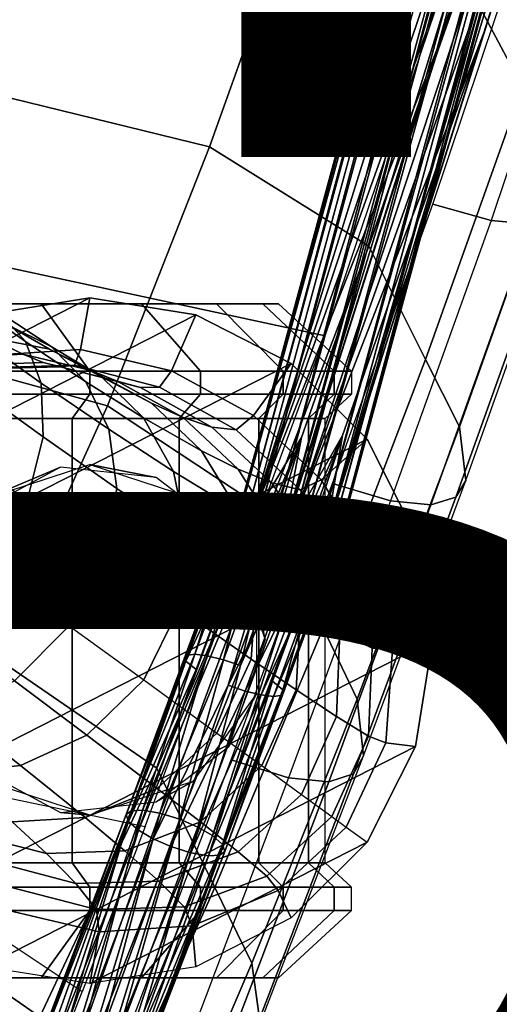
# Model space of a CAD drawing. Units: inches. Extents: x -14.3 to 14.7, y -14 to 12.2.
# Drawn here: x 9.8 to 10.5, y -7.8 to -6.3 of the extents above; entities that cross this region are included whole.
import ezdxf

# ---------------------------------------------------------------- set-up
doc = ezdxf.new("R2010")
doc.units = ezdxf.units.IN
doc.header["$MEASUREMENT"] = 0
for name, color, linetype in [('SEAT-BASE', 5, 'Continuous'), ('SEAT-CASTER', 5, 'Continuous'), ('SEAT-FABRIC', 5, 'Continuous'), ('SEAT-FINISH', 7, 'Continuous'), ('SEAT-OTHER', 7, 'Continuous'), ('SEAT-SHELL', 5, 'Continuous')]:
    doc.layers.add(name, color=color, linetype=linetype)
doc.styles.get("Standard").update_dxf_attribs({"font": 'arial.ttf'})

msp = doc.modelspace()

# ---------------------------------------------------------------- linework, layer by layer
at = {"layer": 'SEAT-BASE'}
for points in [[(9.7471, -6.709, 4.5624), (9.8413, -6.7756, 4.5076), (9.8013, -6.7318, 4.4052), (9.7192, -6.6742, 4.4531)], [(10.0957, -6.7354, 2.5739), (9.4508, -7.064, 2.5739), (9.5235, -6.9213, 2.5739), (9.9375, -6.7103, 2.5739)], [(9.9375, -6.7103, 2.5739), (9.5235, -6.9213, 2.5739), (9.6367, -6.808, 2.5739), (9.7794, -6.7354, 2.5739)], [(9.7592, -6.7625, 4.6669), (9.8649, -6.8378, 4.6055), (9.8413, -6.7756, 4.5076), (9.7471, -6.709, 4.5624)], [(9.8013, -6.7318, 4.4052), (9.8797, -6.783, 4.3428), (9.8137, -6.7501, 4.249), (9.7472, -6.7072, 4.3028)], [(9.9237, -6.7875, 3.6016), (9.9375, -6.7103, 2.5739), (9.7794, -6.7354, 2.5739), (9.7847, -6.7961, 3.6018)], [(10.0594, -6.8192, 3.6013), (10.0957, -6.7354, 2.5739), (9.9375, -6.7103, 2.5739), (9.9237, -6.7875, 3.6016)], [(9.8413, -6.7756, 4.5076), (9.9314, -6.8356, 4.4366), (9.8797, -6.783, 4.3428), (9.8013, -6.7318, 4.4052)], [(10.2384, -6.808, 2.5739), (9.4257, -7.2221, 2.5739), (9.4508, -7.064, 2.5739), (10.0957, -6.7354, 2.5739)], [(9.8137, -6.7501, 4.249), (9.877, -6.787, 4.1809), (9.7873, -6.7695, 4.1018), (9.7356, -6.7394, 4.1594)], [(10.1819, -6.8858, 3.6011), (10.2384, -6.808, 2.5739), (10.0957, -6.7354, 2.5739), (10.0594, -6.8192, 3.6013)], [(9.752, -6.8347, 4.7597), (9.8678, -6.9178, 4.6924), (9.8649, -6.8378, 4.6055), (9.7592, -6.7625, 4.6669)], [(9.8797, -6.783, 4.3428), (9.9549, -6.828, 4.264), (9.877, -6.787, 4.1809), (9.8137, -6.7501, 4.249)], [(9.7873, -6.7695, 4.1018), (9.8373, -6.7945, 4.026), (9.7281, -6.8009, 3.9692), (9.6892, -6.7801, 4.0321)], [(9.877, -6.787, 4.1809), (9.9395, -6.8186, 4.091), (9.8373, -6.7945, 4.026), (9.7873, -6.7695, 4.1018)], [(9.8649, -6.8378, 4.6055), (9.9657, -6.9065, 4.5262), (9.9314, -6.8356, 4.4366), (9.8413, -6.7756, 4.5076)], [(9.9144, -6.8109, 3.7978), (9.9237, -6.7875, 3.6016), (9.7847, -6.7961, 3.6018), (9.783, -6.8147, 3.7826)], [(9.9549, -6.828, 4.264), (10.0298, -6.8677, 4.1594), (9.9395, -6.8186, 4.091), (9.877, -6.787, 4.1809)], [(9.9314, -6.8356, 4.4366), (10.0179, -6.8894, 4.347), (9.9549, -6.828, 4.264), (9.8797, -6.783, 4.3428)], [(10.0414, -6.8437, 3.8157), (10.0594, -6.8192, 3.6013), (9.9237, -6.7875, 3.6016), (9.9144, -6.8109, 3.7978)], [(9.8373, -6.7945, 4.026), (9.8678, -6.8065, 3.9637), (9.751, -6.8108, 3.9178), (9.7281, -6.8009, 3.9692)], [(9.8678, -6.8065, 3.9637), (9.8942, -6.813, 3.8897), (9.77, -6.8162, 3.8571), (9.751, -6.8108, 3.9178)], [(9.9395, -6.8186, 4.091), (9.9784, -6.8344, 4.0166), (9.8678, -6.8065, 3.9637), (9.8373, -6.7945, 4.026)], [(9.9784, -6.8344, 4.0166), (10.0132, -6.8439, 3.9275), (9.8942, -6.813, 3.8897), (9.8678, -6.8065, 3.9637)], [(10.3516, -6.9213, 2.5739), (9.4508, -7.3803, 2.5739), (9.4257, -7.2221, 2.5739), (10.2384, -6.808, 2.5739)], [(9.8942, -6.813, 3.8897), (9.9144, -6.8109, 3.7978), (9.783, -6.8147, 3.7826), (9.77, -6.8162, 3.8571)], [(10.0132, -6.8439, 3.9275), (10.0414, -6.8437, 3.8157), (9.9144, -6.8109, 3.7978), (9.8942, -6.813, 3.8897)], [(10.0298, -6.8677, 4.1594), (10.0771, -6.8888, 4.0725), (9.9784, -6.8344, 4.0166), (9.9395, -6.8186, 4.091)], [(10.156, -6.9073, 3.8348), (10.1819, -6.8858, 3.6011), (10.0594, -6.8192, 3.6013), (10.0414, -6.8437, 3.8157)], [(10.2831, -6.9817, 3.6008), (10.3516, -6.9213, 2.5739), (10.2384, -6.808, 2.5739), (10.1819, -6.8858, 3.6011)], [(9.7206, -6.9243, 4.829), (9.8438, -7.0134, 4.7571), (9.8678, -6.9178, 4.6924), (9.752, -6.8347, 4.7597)], [(9.9657, -6.9065, 4.5262), (10.0624, -6.9693, 4.4262), (10.0179, -6.8894, 4.347), (9.9314, -6.8356, 4.4366)], [(10.0179, -6.8894, 4.347), (10.1045, -6.9384, 4.2279), (10.0298, -6.8677, 4.1594), (9.9549, -6.828, 4.264)], [(10.0771, -6.8888, 4.0725), (10.12, -6.9033, 3.9676), (10.0132, -6.8439, 3.9275), (9.9784, -6.8344, 4.0166)], [(9.8678, -6.9178, 4.6924), (9.9777, -6.9947, 4.6055), (9.9657, -6.9065, 4.5262), (9.8649, -6.8378, 4.6055)], [(10.12, -6.9033, 3.9676), (10.156, -6.9073, 3.8348), (10.0414, -6.8437, 3.8157), (10.0132, -6.8439, 3.9275)], [(10.1045, -6.9384, 4.2279), (10.1593, -6.9658, 4.1284), (10.0771, -6.8888, 4.0725), (10.0298, -6.8677, 4.1594)], [(10.0624, -6.9693, 4.4262), (10.1589, -7.0282, 4.2928), (10.1045, -6.9384, 4.2279), (10.0179, -6.8894, 4.347)], [(10.1593, -6.9658, 4.1284), (10.2095, -6.9866, 4.0077), (10.12, -6.9033, 3.9676), (10.0771, -6.8888, 4.0725)], [(10.2518, -6.9967, 3.8538), (10.2831, -6.9817, 3.6008), (10.1819, -6.8858, 3.6011), (10.156, -6.9073, 3.8348)], [(9.9777, -6.9947, 4.6055), (10.0825, -7.0659, 4.4959), (10.0624, -6.9693, 4.4262), (9.9657, -6.9065, 4.5262)], [(10.2095, -6.9866, 4.0077), (10.2518, -6.9967, 3.8538), (10.156, -6.9073, 3.8348), (10.12, -6.9033, 3.9676)], [(10.4243, -7.064, 2.5739), (9.5235, -7.5229, 2.5739), (9.4508, -7.3803, 2.5739), (10.3516, -6.9213, 2.5739)], [(9.6625, -7.0223, 4.856), (9.7885, -7.1138, 4.7823), (9.8438, -7.0134, 4.7571), (9.7206, -6.9243, 4.829)], [(9.8438, -7.0134, 4.7571), (9.96, -7.0965, 4.6643), (9.9777, -6.9947, 4.6055), (9.8678, -6.9178, 4.6924)], [(10.3552, -7.1009, 3.6006), (10.4243, -7.064, 2.5739), (10.3516, -6.9213, 2.5739), (10.2831, -6.9817, 3.6008)], [(10.1589, -7.0282, 4.2928), (10.22, -7.0624, 4.1813), (10.1593, -6.9658, 4.1284), (10.1045, -6.9384, 4.2279)], [(10.22, -7.0624, 4.1813), (10.2757, -7.0901, 4.0455), (10.2095, -6.9866, 4.0077), (10.1593, -6.9658, 4.1284)], [(10.0825, -7.0659, 4.4959), (10.1866, -7.134, 4.3497), (10.1589, -7.0282, 4.2928), (10.0624, -6.9693, 4.4262)], [(10.3223, -7.1073, 3.8717), (10.3552, -7.1009, 3.6006), (10.2831, -6.9817, 3.6008), (10.2518, -6.9967, 3.8538)], [(9.96, -7.0965, 4.6643), (10.0702, -7.1743, 4.5471), (10.0825, -7.0659, 4.4959), (9.9777, -6.9947, 4.6055)], [(10.2757, -7.0901, 4.0455), (10.3223, -7.1073, 3.8717), (10.2518, -6.9967, 3.8538), (10.2095, -6.9866, 4.0077)], [(9.7885, -7.1138, 4.7823), (9.9068, -7.1998, 4.6871), (9.96, -7.0965, 4.6643), (9.8438, -7.0134, 4.7571)], [(10.1866, -7.134, 4.3497), (10.252, -7.1748, 4.2272), (10.22, -7.0624, 4.1813), (10.1589, -7.0282, 4.2928)], [(10.4493, -7.2221, 2.5739), (9.6367, -7.6362, 2.5739), (9.5235, -7.5229, 2.5739), (10.4243, -7.064, 2.5739)], [(10.0702, -7.1743, 4.5471), (10.1786, -7.2497, 4.3909), (10.1866, -7.134, 4.3497), (10.0825, -7.0659, 4.4959)], [(10.252, -7.1748, 4.2272), (10.311, -7.2092, 4.0781), (10.2757, -7.0901, 4.0455), (10.22, -7.0624, 4.1813)], [(10.3899, -7.2358, 3.6004), (10.4493, -7.2221, 2.5739), (10.4243, -7.064, 2.5739), (10.3552, -7.1009, 3.6006)], [(9.9068, -7.1998, 4.6871), (10.0183, -7.2808, 4.5668), (10.0702, -7.1743, 4.5471), (9.96, -7.0965, 4.6643)], [(10.311, -7.2092, 4.0781), (10.3593, -7.2334, 3.887), (10.3223, -7.1073, 3.8717), (10.2757, -7.0901, 4.0455)], [(10.3593, -7.2334, 3.887), (10.3899, -7.2358, 3.6004), (10.3552, -7.1009, 3.6006), (10.3223, -7.1073, 3.8717)], [(9.7885, -7.1138, 4.7823), (9.9068, -7.1998, 4.6871), (9.825, -7.2823, 4.6643), (9.7101, -7.1975, 4.7571)], [(10.1786, -7.2497, 4.3909), (10.246, -7.2955, 4.2602), (10.252, -7.1748, 4.2272), (10.1866, -7.134, 4.3497)], [(10.0183, -7.2808, 4.5668), (10.1273, -7.36, 4.4066), (10.1786, -7.2497, 4.3909), (10.0702, -7.1743, 4.5471)], [(10.246, -7.2955, 4.2602), (10.3059, -7.3353, 4.1012), (10.311, -7.2092, 4.0781), (10.252, -7.1748, 4.2272)], [(9.9068, -7.1998, 4.6871), (10.0183, -7.2808, 4.5668), (9.9331, -7.3631, 4.5471), (9.825, -7.2823, 4.6643)], [(10.3059, -7.3353, 4.1012), (10.3536, -7.3649, 3.8976), (10.3593, -7.2334, 3.887), (10.311, -7.2092, 4.0781)], [(10.4493, -7.2221, 2.5739), (10.4243, -7.3803, 2.5739), (9.7794, -7.7089, 2.5739), (9.6367, -7.6362, 2.5739)], [(10.3536, -7.3649, 3.8976), (10.3795, -7.3745, 3.6002), (10.3899, -7.2358, 3.6004), (10.3593, -7.2334, 3.887)], [(10.3795, -7.3745, 3.6002), (10.4243, -7.3803, 2.5739), (10.4493, -7.2221, 2.5739), (10.3899, -7.2358, 3.6004)], [(10.1273, -7.36, 4.4066), (10.1944, -7.4087, 4.2726), (10.246, -7.2955, 4.2602), (10.1786, -7.2497, 4.3909)], [(9.825, -7.2823, 4.6643), (9.9331, -7.3631, 4.5471), (9.8338, -7.4083, 4.4959), (9.7336, -7.3306, 4.6055)], [(10.0183, -7.2808, 4.5668), (10.1273, -7.36, 4.4066), (10.0382, -7.4429, 4.3909), (9.9331, -7.3631, 4.5471)], [(10.1944, -7.4087, 4.2726), (10.2535, -7.4517, 4.1098), (10.3059, -7.3353, 4.1012), (10.246, -7.2955, 4.2602)], [(9.7336, -7.3306, 4.6055), (9.8338, -7.4083, 4.4959), (9.7357, -7.4189, 4.4262), (9.6461, -7.3464, 4.5262)], [(10.2535, -7.4517, 4.1098), (10.2993, -7.4849, 3.9015), (10.3536, -7.3649, 3.8976), (10.3059, -7.3353, 4.1012)], [(9.9331, -7.3631, 4.5471), (10.0382, -7.4429, 4.3909), (9.9307, -7.4862, 4.3497), (9.8338, -7.4083, 4.4959)], [(10.1273, -7.36, 4.4066), (10.1944, -7.4087, 4.2726), (10.1027, -7.4928, 4.2602), (10.0382, -7.4429, 4.3909)], [(10.2993, -7.4849, 3.9015), (10.3205, -7.5004, 3.6002), (10.3795, -7.3745, 3.6002), (10.3536, -7.3649, 3.8976)], [(10.4243, -7.3803, 2.5739), (10.3516, -7.5229, 2.5739), (9.9375, -7.7339, 2.5739), (9.7794, -7.7089, 2.5739)], [(10.3205, -7.5004, 3.6002), (10.3516, -7.5229, 2.5739), (10.4243, -7.3803, 2.5739), (10.3795, -7.3745, 3.6002)], [(9.8338, -7.4083, 4.4959), (9.9307, -7.4862, 4.3497), (9.8215, -7.4926, 4.2928), (9.7357, -7.4189, 4.4262)], [(10.1944, -7.4087, 4.2726), (10.2535, -7.4517, 4.1098), (10.159, -7.5375, 4.1012), (10.1027, -7.4928, 4.2602)], [(10.0382, -7.4429, 4.3909), (10.1027, -7.4928, 4.2602), (9.9897, -7.5358, 4.2272), (9.9307, -7.4862, 4.3497)], [(10.2535, -7.4517, 4.1098), (10.2993, -7.4849, 3.9015), (10.2019, -7.5737, 3.8976), (10.159, -7.5375, 4.1012)], [(9.8215, -7.4926, 4.2928), (9.8729, -7.5401, 4.1813), (9.7623, -7.5122, 4.1284), (9.7193, -7.4685, 4.2279)], [(9.9307, -7.4862, 4.3497), (9.9897, -7.5358, 4.2272), (9.8729, -7.5401, 4.1813), (9.8215, -7.4926, 4.2928)], [(10.1027, -7.4928, 4.2602), (10.159, -7.5375, 4.1012), (10.0407, -7.5813, 4.0781), (9.9897, -7.5358, 4.2272)], [(10.2993, -7.4849, 3.9015), (10.3205, -7.5004, 3.6002), (10.2191, -7.5954, 3.6002), (10.2019, -7.5737, 3.8976)], [(9.8729, -7.5401, 4.1813), (9.9165, -7.5845, 4.0455), (9.7975, -7.5535, 4.0077), (9.7623, -7.5122, 4.1284)], [(10.3205, -7.5004, 3.6002), (10.3516, -7.5229, 2.5739), (10.2384, -7.6362, 2.5739), (10.2191, -7.5954, 3.6002)], [(10.3516, -7.5229, 2.5739), (10.2384, -7.6362, 2.5739), (10.0957, -7.7089, 2.5739), (9.9375, -7.7339, 2.5739)], [(9.9897, -7.5358, 4.2272), (10.0407, -7.5813, 4.0781), (9.9165, -7.5845, 4.0455), (9.8729, -7.5401, 4.1813)], [(10.159, -7.5375, 4.1012), (10.2019, -7.5737, 3.8976), (10.0786, -7.6197, 3.887), (10.0407, -7.5813, 4.0781)], [(9.9165, -7.5845, 4.0455), (9.9472, -7.6235, 3.8717), (9.8202, -7.5907, 3.8538), (9.7975, -7.5535, 4.0077)], [(10.0407, -7.5813, 4.0781), (10.0786, -7.6197, 3.887), (9.9472, -7.6235, 3.8717), (9.9165, -7.5845, 4.0455)], [(10.2019, -7.5737, 3.8976), (10.2191, -7.5954, 3.6002), (10.0904, -7.6481, 3.6004), (10.0786, -7.6197, 3.887)], [(9.9472, -7.6235, 3.8717), (9.9514, -7.6568, 3.6006), (9.8157, -7.6251, 3.6008), (9.8202, -7.5907, 3.8538)], [(10.2191, -7.5954, 3.6002), (10.2384, -7.6362, 2.5739), (10.0957, -7.7089, 2.5739), (10.0904, -7.6481, 3.6004)], [(9.9514, -7.6568, 3.6006), (9.9375, -7.7339, 2.5739), (9.7794, -7.7089, 2.5739), (9.8157, -7.6251, 3.6008)], [(10.0786, -7.6197, 3.887), (10.0904, -7.6481, 3.6004), (9.9514, -7.6568, 3.6006), (9.9472, -7.6235, 3.8717)], [(10.0904, -7.6481, 3.6004), (10.0957, -7.7089, 2.5739), (9.9375, -7.7339, 2.5739), (9.9514, -7.6568, 3.6006)]]:
    msp.add_3dface(points, dxfattribs=at)
at = {"layer": 'SEAT-CASTER'}
for points in [[(9.8646, -6.7189, 1.9713), (9.8646, -6.7189, 0.3779), (9.6832, -6.7189, 0.2462), (9.6832, -6.7189, 2.1031)], [(9.8646, -6.7189, 1.9713), (9.9375, -6.8195, 2.0524), (9.7378, -6.8195, 2.1975), (9.6832, -6.7189, 2.1031)], [(9.8646, -6.7189, 0.3779), (9.9375, -6.8195, 0.2969), (9.7378, -6.8195, 0.1518), (9.6832, -6.7189, 0.2462)], [(10.0145, -6.7189, 1.8048), (10.0145, -6.7189, 0.5445), (9.8646, -6.7189, 0.3779), (9.8646, -6.7189, 1.9713)], [(10.0145, -6.7189, 1.8048), (10.1027, -6.8195, 1.8689), (9.9375, -6.8195, 2.0524), (9.8646, -6.7189, 1.9713)], [(10.0145, -6.7189, 0.5445), (10.1027, -6.8195, 0.4804), (9.9375, -6.8195, 0.2969), (9.8646, -6.7189, 0.3779)], [(10.1266, -6.7189, 1.6107), (10.1266, -6.7189, 0.7386), (10.0145, -6.7189, 0.5445), (10.0145, -6.7189, 1.8048)], [(10.1266, -6.7189, 1.6107), (10.2262, -6.8195, 1.655), (10.1027, -6.8195, 1.8689), (10.0145, -6.7189, 1.8048)], [(10.1266, -6.7189, 0.7386), (10.2262, -6.8195, 0.6942), (10.1027, -6.8195, 0.4804), (10.0145, -6.7189, 0.5445)], [(10.1959, -6.7189, 1.3975), (10.1959, -6.7189, 0.9517), (10.1266, -6.7189, 0.7386), (10.1266, -6.7189, 1.6107)], [(10.1959, -6.7189, 1.3975), (10.3025, -6.8195, 1.4202), (10.2262, -6.8195, 1.655), (10.1266, -6.7189, 1.6107)], [(10.1959, -6.7189, 0.9517), (10.3025, -6.8195, 0.9291), (10.2262, -6.8195, 0.6942), (10.1266, -6.7189, 0.7386)], [(10.2193, -6.7189, 1.1746), (10.1959, -6.7189, 0.9517), (10.1959, -6.7189, 1.3975)], [(10.2193, -6.7189, 1.1746), (10.3283, -6.8195, 1.1746), (10.3025, -6.8195, 1.4202), (10.1959, -6.7189, 1.3975)], [(10.2193, -6.7189, 1.1746), (10.3283, -6.8195, 1.1746), (10.3025, -6.8195, 0.9291), (10.1959, -6.7189, 0.9517)], [(9.9375, -6.8195, 2.0524), (9.9375, -6.854, 2.0524), (9.7378, -6.854, 2.1975), (9.7378, -6.8195, 2.1975)], [(9.9375, -6.8195, 0.2969), (9.9375, -6.854, 0.2969), (9.7378, -6.854, 0.1518), (9.7378, -6.8195, 0.1518)], [(10.1027, -6.8195, 1.8689), (10.1027, -6.854, 1.8689), (9.9375, -6.854, 2.0524), (9.9375, -6.8195, 2.0524)], [(10.1027, -6.8195, 0.4804), (10.1027, -6.854, 0.4804), (9.9375, -6.854, 0.2969), (9.9375, -6.8195, 0.2969)], [(10.2262, -6.8195, 1.655), (10.2262, -6.854, 1.655), (10.1027, -6.854, 1.8689), (10.1027, -6.8195, 1.8689)], [(10.2262, -6.8195, 0.6942), (10.2262, -6.854, 0.6942), (10.1027, -6.854, 0.4804), (10.1027, -6.8195, 0.4804)], [(10.3025, -6.8195, 1.4202), (10.3025, -6.854, 1.4202), (10.2262, -6.854, 1.655), (10.2262, -6.8195, 1.655)], [(10.3025, -6.8195, 0.9291), (10.3025, -6.854, 0.9291), (10.2262, -6.854, 0.6942), (10.2262, -6.8195, 0.6942)], [(10.3283, -6.8195, 1.1746), (10.3283, -6.854, 1.1746), (10.3025, -6.854, 1.4202), (10.3025, -6.8195, 1.4202)], [(10.3283, -6.8195, 1.1746), (10.3283, -6.854, 1.1746), (10.3025, -6.854, 0.9291), (10.3025, -6.8195, 0.9291)], [(9.9375, -6.854, 2.0524), (9.9112, -6.8904, 2.0231), (9.7181, -6.8904, 2.1634), (9.7378, -6.854, 2.1975)], [(9.9375, -6.854, 0.2969), (9.9112, -6.8904, 0.3262), (9.7181, -6.8904, 0.1859), (9.7378, -6.854, 0.1518)], [(10.1027, -6.854, 1.8689), (10.0709, -6.8904, 1.8457), (9.9112, -6.8904, 2.0231), (9.9375, -6.854, 2.0524)], [(10.1027, -6.854, 0.4804), (10.0709, -6.8904, 0.5035), (9.9112, -6.8904, 0.3262), (9.9375, -6.854, 0.2969)], [(10.2262, -6.854, 1.655), (10.1902, -6.8904, 1.639), (10.0709, -6.8904, 1.8457), (10.1027, -6.854, 1.8689)], [(10.2262, -6.854, 0.6942), (10.1902, -6.8904, 0.7102), (10.0709, -6.8904, 0.5035), (10.1027, -6.854, 0.4804)], [(10.3025, -6.854, 1.4202), (10.264, -6.8904, 1.412), (10.1902, -6.8904, 1.639), (10.2262, -6.854, 1.655)], [(10.3025, -6.854, 0.9291), (10.264, -6.8904, 0.9373), (10.1902, -6.8904, 0.7102), (10.2262, -6.854, 0.6942)], [(10.3283, -6.854, 1.1746), (10.2889, -6.8904, 1.1746), (10.264, -6.8904, 1.412), (10.3025, -6.854, 1.4202)], [(10.3283, -6.854, 1.1746), (10.2889, -6.8904, 1.1746), (10.264, -6.8904, 0.9373), (10.3025, -6.854, 0.9291)], [(9.9112, -6.8904, 0.3262), (9.9112, -6.8904, 2.0231), (9.7181, -6.8904, 2.1634), (9.7181, -6.8904, 0.1859)], [(9.9112, -7.5539, 2.0231), (9.9112, -6.8904, 2.0231), (9.7181, -6.8904, 2.1634), (9.7181, -7.5539, 2.1634)], [(9.9112, -7.5539, 0.3262), (9.9112, -6.8904, 0.3262), (9.7181, -6.8904, 0.1859), (9.7181, -7.5539, 0.1859)], [(10.0709, -6.8904, 0.5035), (10.0709, -6.8904, 1.8457), (9.9112, -6.8904, 2.0231), (9.9112, -6.8904, 0.3262)], [(10.0709, -7.5539, 1.8457), (10.0709, -6.8904, 1.8457), (9.9112, -6.8904, 2.0231), (9.9112, -7.5539, 2.0231)], [(10.0709, -7.5539, 0.5035), (10.0709, -6.8904, 0.5035), (9.9112, -6.8904, 0.3262), (9.9112, -7.5539, 0.3262)], [(10.1902, -6.8904, 0.7102), (10.1902, -6.8904, 1.639), (10.0709, -6.8904, 1.8457), (10.0709, -6.8904, 0.5035)], [(10.1902, -7.5539, 1.639), (10.1902, -6.8904, 1.639), (10.0709, -6.8904, 1.8457), (10.0709, -7.5539, 1.8457)], [(10.1902, -7.5539, 0.7102), (10.1902, -6.8904, 0.7102), (10.0709, -6.8904, 0.5035), (10.0709, -7.5539, 0.5035)], [(10.264, -6.8904, 0.9373), (10.264, -6.8904, 1.412), (10.1902, -6.8904, 1.639), (10.1902, -6.8904, 0.7102)], [(10.264, -7.5539, 1.412), (10.264, -6.8904, 1.412), (10.1902, -6.8904, 1.639), (10.1902, -7.5539, 1.639)], [(10.264, -7.5539, 0.9373), (10.264, -6.8904, 0.9373), (10.1902, -6.8904, 0.7102), (10.1902, -7.5539, 0.7102)], [(10.2889, -6.8904, 1.1746), (10.264, -6.8904, 1.412), (10.264, -6.8904, 0.9373)], [(10.2889, -7.5539, 1.1746), (10.2889, -6.8904, 1.1746), (10.264, -6.8904, 1.412), (10.264, -7.5539, 1.412)], [(10.2889, -7.5539, 1.1746), (10.2889, -6.8904, 1.1746), (10.264, -6.8904, 0.9373), (10.264, -7.5539, 0.9373)], [(9.8938, -6.9628, 2.0898), (9.7457, -7.0427, 2.1928), (9.6886, -7.1399, 2.5739), (9.7837, -7.0091, 2.5739)], [(10.0365, -6.9785, 1.9518), (9.8938, -6.9628, 2.0898), (9.7837, -7.0091, 2.5739), (9.9375, -6.9591, 2.5739)], [(10.1451, -7.0614, 1.8064), (10.0365, -6.9785, 1.9518), (9.9375, -6.9591, 2.5739), (10.0913, -7.0091, 2.5739)], [(10.1864, -7.1399, 2.5739), (10.0913, -7.0091, 2.5739), (10.1451, -7.0614, 1.8064), (10.1992, -7.2208, 1.7115)], [(10.1451, -7.3801, 1.8064), (10.1992, -7.2208, 1.7115), (10.1864, -7.1399, 2.5739), (10.1864, -7.3016, 2.5739)], [(10.0365, -7.463, 1.9518), (10.1451, -7.3801, 1.8064), (10.1864, -7.3016, 2.5739), (10.0913, -7.4325, 2.5739)], [(9.7457, -7.3988, 2.1928), (9.8938, -7.4788, 2.0898), (9.9375, -7.4825, 2.5739), (9.7837, -7.4325, 2.5739)], [(9.8938, -7.4788, 2.0898), (10.0365, -7.463, 1.9518), (10.0913, -7.4325, 2.5739), (9.9375, -7.4825, 2.5739)], [(9.9375, -7.5903, 2.0524), (9.9112, -7.5539, 2.0231), (9.7181, -7.5539, 2.1634), (9.7378, -7.5903, 2.1975)], [(9.9375, -7.5903, 0.2969), (9.9112, -7.5539, 0.3262), (9.7181, -7.5539, 0.1859), (9.7378, -7.5903, 0.1518)], [(9.9112, -7.5539, 2.0231), (9.9112, -7.5539, 0.3262), (9.7181, -7.5539, 0.1859), (9.7181, -7.5539, 2.1634)], [(10.1027, -7.5903, 1.8689), (10.0709, -7.5539, 1.8457), (9.9112, -7.5539, 2.0231), (9.9375, -7.5903, 2.0524)], [(10.1027, -7.5903, 0.4804), (10.0709, -7.5539, 0.5035), (9.9112, -7.5539, 0.3262), (9.9375, -7.5903, 0.2969)], [(10.0709, -7.5539, 1.8457), (10.0709, -7.5539, 0.5035), (9.9112, -7.5539, 0.3262), (9.9112, -7.5539, 2.0231)], [(10.2262, -7.5903, 1.655), (10.1902, -7.5539, 1.639), (10.0709, -7.5539, 1.8457), (10.1027, -7.5903, 1.8689)], [(10.2262, -7.5903, 0.6942), (10.1902, -7.5539, 0.7102), (10.0709, -7.5539, 0.5035), (10.1027, -7.5903, 0.4804)], [(10.1902, -7.5539, 1.639), (10.1902, -7.5539, 0.7102), (10.0709, -7.5539, 0.5035), (10.0709, -7.5539, 1.8457)], [(10.3025, -7.5903, 1.4202), (10.264, -7.5539, 1.412), (10.1902, -7.5539, 1.639), (10.2262, -7.5903, 1.655)], [(10.3025, -7.5903, 0.9291), (10.264, -7.5539, 0.9373), (10.1902, -7.5539, 0.7102), (10.2262, -7.5903, 0.6942)], [(10.264, -7.5539, 1.412), (10.264, -7.5539, 0.9373), (10.1902, -7.5539, 0.7102), (10.1902, -7.5539, 1.639)], [(10.3283, -7.5903, 1.1746), (10.2889, -7.5539, 1.1746), (10.264, -7.5539, 1.412), (10.3025, -7.5903, 1.4202)], [(10.3283, -7.5903, 1.1746), (10.2889, -7.5539, 1.1746), (10.264, -7.5539, 0.9373), (10.3025, -7.5903, 0.9291)], [(10.2889, -7.5539, 1.1746), (10.264, -7.5539, 0.9373), (10.264, -7.5539, 1.412)], [(9.9375, -7.6248, 2.0524), (9.9375, -7.5903, 2.0524), (9.7378, -7.5903, 2.1975), (9.7378, -7.6248, 2.1975)], [(9.9375, -7.6248, 0.2969), (9.9375, -7.5903, 0.2969), (9.7378, -7.5903, 0.1518), (9.7378, -7.6248, 0.1518)], [(10.1027, -7.6248, 1.8689), (10.1027, -7.5903, 1.8689), (9.9375, -7.5903, 2.0524), (9.9375, -7.6248, 2.0524)], [(10.1027, -7.6248, 0.4804), (10.1027, -7.5903, 0.4804), (9.9375, -7.5903, 0.2969), (9.9375, -7.6248, 0.2969)], [(10.2262, -7.6248, 1.655), (10.2262, -7.5903, 1.655), (10.1027, -7.5903, 1.8689), (10.1027, -7.6248, 1.8689)], [(10.2262, -7.6248, 0.6942), (10.2262, -7.5903, 0.6942), (10.1027, -7.5903, 0.4804), (10.1027, -7.6248, 0.4804)], [(10.3025, -7.6248, 1.4202), (10.3025, -7.5903, 1.4202), (10.2262, -7.5903, 1.655), (10.2262, -7.6248, 1.655)], [(10.3025, -7.6248, 0.9291), (10.3025, -7.5903, 0.9291), (10.2262, -7.5903, 0.6942), (10.2262, -7.6248, 0.6942)], [(10.3283, -7.6248, 1.1746), (10.3283, -7.5903, 1.1746), (10.3025, -7.5903, 1.4202), (10.3025, -7.6248, 1.4202)], [(10.3283, -7.6248, 1.1746), (10.3283, -7.5903, 1.1746), (10.3025, -7.5903, 0.9291), (10.3025, -7.6248, 0.9291)], [(9.8646, -7.7254, 1.9713), (9.9375, -7.6248, 2.0524), (9.7378, -7.6248, 2.1975), (9.6832, -7.7254, 2.1031)], [(9.8646, -7.7254, 0.3779), (9.9375, -7.6248, 0.2969), (9.7378, -7.6248, 0.1518), (9.6832, -7.7254, 0.2462)], [(10.0145, -7.7254, 1.8048), (10.1027, -7.6248, 1.8689), (9.9375, -7.6248, 2.0524), (9.8646, -7.7254, 1.9713)], [(10.0145, -7.7254, 0.5445), (10.1027, -7.6248, 0.4804), (9.9375, -7.6248, 0.2969), (9.8646, -7.7254, 0.3779)], [(10.1266, -7.7254, 1.6107), (10.2262, -7.6248, 1.655), (10.1027, -7.6248, 1.8689), (10.0145, -7.7254, 1.8048)], [(10.1266, -7.7254, 0.7386), (10.2262, -7.6248, 0.6942), (10.1027, -7.6248, 0.4804), (10.0145, -7.7254, 0.5445)], [(10.1959, -7.7254, 1.3975), (10.3025, -7.6248, 1.4202), (10.2262, -7.6248, 1.655), (10.1266, -7.7254, 1.6107)], [(10.1959, -7.7254, 0.9517), (10.3025, -7.6248, 0.9291), (10.2262, -7.6248, 0.6942), (10.1266, -7.7254, 0.7386)], [(10.2193, -7.7254, 1.1746), (10.3283, -7.6248, 1.1746), (10.3025, -7.6248, 1.4202), (10.1959, -7.7254, 1.3975)], [(10.2193, -7.7254, 1.1746), (10.3283, -7.6248, 1.1746), (10.3025, -7.6248, 0.9291), (10.1959, -7.7254, 0.9517)], [(9.8646, -7.7254, 1.9713), (9.8646, -7.7254, 0.3779), (9.6832, -7.7254, 0.2462), (9.6832, -7.7254, 2.1031)], [(10.0145, -7.7254, 1.8048), (10.0145, -7.7254, 0.5445), (9.8646, -7.7254, 0.3779), (9.8646, -7.7254, 1.9713)], [(10.1266, -7.7254, 1.6107), (10.1266, -7.7254, 0.7386), (10.0145, -7.7254, 0.5445), (10.0145, -7.7254, 1.8048)], [(10.1959, -7.7254, 1.3975), (10.1959, -7.7254, 0.9517), (10.1266, -7.7254, 0.7386), (10.1266, -7.7254, 1.6107)], [(10.2193, -7.7254, 1.1746), (10.1959, -7.7254, 0.9517), (10.1959, -7.7254, 1.3975)]]:
    msp.add_3dface(points, dxfattribs=at)
at = {"layer": 'SEAT-FABRIC'}
for points in [[(9.8856, -6.0118, 19.7945), (9.4464, -5.8168, 20.0374), (9.3086, -6.1913, 20.0756), (9.7455, -6.3942, 19.838)], [(10.7196, -5.9845, 18.5785), (10.6289, -5.8255, 18.9456), (10.4963, -6.2311, 18.9934), (10.5838, -6.3954, 18.6299)], [(10.2565, -6.0919, 19.4353), (9.8856, -6.0118, 19.7945), (9.7455, -6.3942, 19.838), (10.1165, -6.4849, 19.4833)], [(10.4963, -6.2311, 18.9934), (10.2565, -6.0919, 19.4353), (10.1165, -6.4849, 19.4833), (10.3545, -6.6331, 19.0464)], [(10.5915, -6.1489, 17.7156), (10.6789, -6.1717, 17.7186), (10.5372, -6.5947, 17.7753), (10.4502, -6.5704, 17.7714)], [(10.5372, -6.5947, 17.7753), (10.5976, -6.6004, 17.8072), (10.7392, -6.177, 17.7502), (10.6789, -6.1717, 17.7186)], [(10.5838, -6.3954, 18.6299), (10.4963, -6.2311, 18.9934), (10.3545, -6.6331, 19.0464), (10.439, -6.8024, 18.6879)], [(10.1165, -6.4849, 19.4833), (9.7455, -6.3942, 19.838), (9.5882, -6.7685, 19.8914), (9.964, -6.8716, 19.5411)], [(10.6368, -6.4903, 18.2563), (10.5838, -6.3954, 18.6299), (10.439, -6.8024, 18.6879), (10.4897, -6.9028, 18.3187)], [(10.3545, -6.6331, 19.0464), (10.1165, -6.4849, 19.4833), (9.964, -6.8716, 19.5411), (10.2028, -7.0294, 19.1119)], [(10.6484, -6.5659, 17.9379), (10.6368, -6.4903, 18.2563), (10.4897, -6.9028, 18.3187), (10.4992, -6.9827, 18.0044)], [(10.4502, -6.5704, 17.7714), (10.5372, -6.5947, 17.7753), (10.3867, -7.0132, 17.8422), (10.3002, -6.9875, 17.8372)], [(10.4843, -7.0079, 17.931), (10.4992, -6.9827, 18.0044), (10.6484, -6.5659, 17.9379), (10.6344, -6.5898, 17.8637)], [(10.3867, -7.0132, 17.8422), (10.447, -7.0191, 17.8746), (10.5976, -6.6004, 17.8072), (10.5372, -6.5947, 17.7753)], [(10.447, -7.0191, 17.8746), (10.4843, -7.0079, 17.931), (10.6344, -6.5898, 17.8637), (10.5976, -6.6004, 17.8072)], [(10.439, -6.8024, 18.6879), (10.3545, -6.6331, 19.0464), (10.2028, -7.0294, 19.1119), (10.2861, -7.2032, 18.764)], [(9.964, -6.8716, 19.5411), (9.5882, -6.7685, 19.8914), (9.413, -7.1316, 19.9633), (9.7936, -7.2454, 19.6275)], [(10.4897, -6.9028, 18.3187), (10.439, -6.8024, 18.6879), (10.2861, -7.2032, 18.764), (10.337, -7.3095, 18.4015)], [(10.2028, -7.0294, 19.1119), (9.964, -6.8716, 19.5411), (9.7936, -7.2454, 19.6275), (10.0377, -7.4126, 19.2131)], [(10.4992, -6.9827, 18.0044), (10.4897, -6.9028, 18.3187), (10.337, -7.3095, 18.4015), (10.3465, -7.394, 18.0927)], [(10.3315, -7.4208, 18.0206), (10.3465, -7.394, 18.0927), (10.4992, -6.9827, 18.0044), (10.4843, -7.0079, 17.931)], [(10.3002, -6.9875, 17.8372), (10.3867, -7.0132, 17.8422), (10.2344, -7.4267, 17.9314), (10.1484, -7.3998, 17.9244)], [(10.2944, -7.4328, 17.9645), (10.3315, -7.4208, 18.0206), (10.4843, -7.0079, 17.931), (10.447, -7.0191, 17.8746)], [(10.2344, -7.4267, 17.9314), (10.2944, -7.4328, 17.9645), (10.447, -7.0191, 17.8746), (10.3867, -7.0132, 17.8422)], [(10.2861, -7.2032, 18.764), (10.2028, -7.0294, 19.1119), (10.0377, -7.4126, 19.2131), (10.1243, -7.5908, 18.88)], [(10.337, -7.3095, 18.4015), (10.2861, -7.2032, 18.764), (10.1243, -7.5908, 18.88), (10.1793, -7.7038, 18.5252)], [(10.0377, -7.4126, 19.2131), (9.7936, -7.2454, 19.6275), (9.6124, -7.6092, 19.7326), (9.8628, -7.7836, 19.3403)], [(10.3465, -7.394, 18.0927), (10.337, -7.3095, 18.4015), (10.1793, -7.7038, 18.5252), (10.1919, -7.7938, 18.2215)], [(10.1774, -7.8223, 18.1502), (10.1919, -7.7938, 18.2215), (10.3465, -7.394, 18.0927), (10.3315, -7.4208, 18.0206)], [(10.1484, -7.3998, 17.9244), (10.2344, -7.4267, 17.9314), (10.0817, -7.8295, 18.06), (9.996, -7.8016, 18.0506)], [(10.1243, -7.5908, 18.88), (10.0377, -7.4126, 19.2131), (9.8628, -7.7836, 19.3403), (9.9553, -7.9653, 19.0249)], [(10.141, -7.8354, 18.0942), (10.1774, -7.8223, 18.1502), (10.3315, -7.4208, 18.0206), (10.2944, -7.4328, 17.9645)], [(10.0817, -7.8295, 18.06), (10.141, -7.8354, 18.0942), (10.2944, -7.4328, 17.9645), (10.2344, -7.4267, 17.9314)], [(10.1793, -7.7038, 18.5252), (10.1243, -7.5908, 18.88), (9.9553, -7.9653, 19.0249), (10.0169, -8.0846, 18.6809)], [(9.8628, -7.7836, 19.3403), (9.6124, -7.6092, 19.7326), (9.4238, -7.9632, 19.8566), (9.6812, -8.1423, 19.4911)], [(10.1919, -7.7938, 18.2215), (10.1793, -7.7038, 18.5252), (10.0169, -8.0846, 18.6809), (10.0347, -8.1801, 18.3839)]]:
    msp.add_3dface(points, dxfattribs=at)
at = {"layer": 'SEAT-SHELL'}
for points in [[(11.1557, -3.3697, 17.4391), (10.1611, -7.0274, 17.868), (11.1542, -3.367, 17.4747)], [(10.174, -7.0263, 17.8981), (11.1542, -3.367, 17.4747), (10.1611, -7.0274, 17.868)], [(10.1613, -7.0343, 17.8329), (10.1611, -7.0274, 17.868), (11.1557, -3.3697, 17.4391)], [(10.1613, -7.0343, 17.8329), (11.1557, -3.3697, 17.4391), (11.1732, -3.3749, 17.4074)], [(10.1769, -7.046, 17.8019), (10.1613, -7.0343, 17.8329), (11.1732, -3.3749, 17.4074)], [(11.1667, -3.3671, 17.505), (11.1542, -3.367, 17.4747), (10.174, -7.0263, 17.8981)], [(10.1922, -7.0293, 17.9173), (11.1667, -3.3671, 17.505), (10.174, -7.0263, 17.8981)], [(11.1732, -3.3749, 17.4074), (10.9847, -4.4622, 17.4712), (10.1769, -7.046, 17.8019)], [(11.1851, -3.3689, 17.5242), (11.1667, -3.3671, 17.505), (10.1922, -7.0293, 17.9173)], [(10.2161, -7.0356, 17.9299), (11.1851, -3.3689, 17.5242), (10.1922, -7.0293, 17.9173)], [(11.2097, -3.3723, 17.5365), (11.1851, -3.3689, 17.5242), (10.2161, -7.0356, 17.9299)], [(11.2097, -3.3723, 17.5365), (10.2161, -7.0356, 17.9299), (10.2416, -7.0443, 17.9333)], [(10.2416, -7.0443, 17.9333), (11.2364, -3.3766, 17.5394), (11.2097, -3.3723, 17.5365)], [(10.2416, -7.0443, 17.9333), (10.8915, -5.0861, 17.6756), (11.2364, -3.3766, 17.5394)], [(10.8315, -5.0858, 17.53), (11.2246, -3.3855, 17.3826), (10.2251, -7.0682, 17.7785)], [(11.2513, -3.3898, 17.3856), (10.2251, -7.0682, 17.7785), (11.2246, -3.3855, 17.3826)], [(10.2506, -7.0769, 17.7819), (10.2251, -7.0682, 17.7785), (11.2513, -3.3898, 17.3856)], [(11.2759, -3.3932, 17.3978), (10.2506, -7.0769, 17.7819), (11.2513, -3.3898, 17.3856)], [(10.2745, -7.0833, 17.7944), (10.2506, -7.0769, 17.7819), (11.2759, -3.3932, 17.3978)], [(11.2943, -3.395, 17.417), (10.2745, -7.0833, 17.7944), (11.2759, -3.3932, 17.3978)], [(10.2927, -7.0862, 17.8136), (10.2745, -7.0833, 17.7944), (11.2943, -3.395, 17.417)], [(11.0447, -4.4624, 17.6168), (10.2898, -7.0666, 17.9098), (11.2878, -3.3872, 17.5147)], [(10.3054, -7.0783, 17.8788), (11.2878, -3.3872, 17.5147), (10.2898, -7.0666, 17.9098)], [(11.2943, -3.395, 17.417), (11.3068, -3.3951, 17.4473), (10.2927, -7.0862, 17.8136)], [(10.2927, -7.0862, 17.8136), (11.3068, -3.3951, 17.4473), (10.3056, -7.0851, 17.8438)], [(11.3053, -3.3924, 17.4829), (11.2878, -3.3872, 17.5147), (10.3054, -7.0783, 17.8788)], [(10.3054, -7.0783, 17.8788), (10.3056, -7.0851, 17.8438), (11.3053, -3.3924, 17.4829)], [(11.3053, -3.3924, 17.4829), (10.3056, -7.0851, 17.8438), (11.3068, -3.3951, 17.4473)], [(10.1769, -7.046, 17.8019), (10.9847, -4.4622, 17.4712), (10.8315, -5.0858, 17.53)], [(10.8915, -5.0861, 17.6756), (10.2898, -7.0666, 17.9098), (11.0447, -4.4624, 17.6168)], [(10.1769, -7.046, 17.8019), (10.8315, -5.0858, 17.53), (10.6586, -5.7035, 17.5963)], [(10.8315, -5.0858, 17.53), (10.2251, -7.0682, 17.7785), (10.6586, -5.7035, 17.5963)], [(10.7187, -5.7038, 17.7419), (10.8915, -5.0861, 17.6756), (10.2416, -7.0443, 17.9333)], [(10.7187, -5.7038, 17.7419), (10.2898, -7.0666, 17.9098), (10.8915, -5.0861, 17.6756)], [(10.6586, -5.7035, 17.5963), (10.466, -6.3145, 17.6702), (10.1769, -7.046, 17.8019)], [(10.6586, -5.7035, 17.5963), (10.2251, -7.0682, 17.7785), (10.466, -6.3145, 17.6702)], [(10.2416, -7.0443, 17.9333), (10.5261, -6.3146, 17.8157), (10.7187, -5.7038, 17.7419)], [(10.5261, -6.3146, 17.8157), (10.2898, -7.0666, 17.9098), (10.7187, -5.7038, 17.7419)], [(9.5343, -6.6045, 17.9054), (10.2892, -6.7668, 17.8161), (10.5421, -6.0191, 17.7155), (9.7311, -5.8445, 17.8248)], [(10.1769, -7.046, 17.8019), (10.466, -6.3145, 17.6702), (10.2535, -6.9188, 17.7588)], [(10.466, -6.3145, 17.6702), (10.2251, -7.0682, 17.7785), (10.2535, -6.9188, 17.7588)], [(10.2416, -7.0443, 17.9333), (10.3149, -6.9156, 17.9038), (10.5261, -6.3146, 17.8157)], [(10.3149, -6.9156, 17.9038), (10.2898, -7.0666, 17.9098), (10.5261, -6.3146, 17.8157)], [(9.3427, -7.3583, 18.0361), (10.0202, -7.4994, 17.9684), (10.2892, -6.7668, 17.8161), (9.5343, -6.6045, 17.9054)], [(10.1769, -7.046, 17.8019), (10.2535, -6.9188, 17.7588), (10.0101, -7.5053, 17.9058)], [(10.0101, -7.5053, 17.9058), (10.2535, -6.9188, 17.7588), (10.0321, -7.5181, 17.8909)], [(10.2535, -6.9188, 17.7588), (10.144, -7.2886, 17.8235), (10.0321, -7.5181, 17.8909)], [(10.1625, -7.2593, 17.9771), (10.0988, -7.5004, 18.0324), (10.3149, -6.9156, 17.9038)], [(10.0988, -7.5004, 18.0324), (10.1209, -7.5132, 18.0175), (10.3149, -6.9156, 17.9038)], [(10.3149, -6.9156, 17.9038), (10.1209, -7.5132, 18.0175), (10.2898, -7.0666, 17.9098)], [(10.2535, -6.9188, 17.7588), (10.2251, -7.0682, 17.7785), (10.144, -7.2886, 17.8235)], [(10.1625, -7.2593, 17.9771), (10.3149, -6.9156, 17.9038), (10.2416, -7.0443, 17.9333)], [(10.1613, -7.0343, 17.8329), (9.9917, -7.4817, 17.9607), (10.1611, -7.0274, 17.868)], [(10.1611, -7.0274, 17.868), (9.9917, -7.4817, 17.9607), (10.0813, -7.2445, 17.9122)], [(10.0946, -7.2424, 17.9422), (10.1611, -7.0274, 17.868), (10.0813, -7.2445, 17.9122)], [(10.174, -7.0263, 17.8981), (10.1611, -7.0274, 17.868), (10.0946, -7.2424, 17.9422)], [(10.113, -7.2447, 17.9613), (10.174, -7.0263, 17.8981), (10.0946, -7.2424, 17.9422)], [(10.1922, -7.0293, 17.9173), (10.174, -7.0263, 17.8981), (10.113, -7.2447, 17.9613)], [(10.0811, -7.2526, 17.8775), (9.9917, -7.4817, 17.9607), (10.1613, -7.0343, 17.8329)], [(10.0811, -7.2526, 17.8775), (10.1613, -7.0343, 17.8329), (10.1769, -7.046, 17.8019)], [(10.113, -7.2447, 17.9613), (10.137, -7.2507, 17.9737), (10.1922, -7.0293, 17.9173)], [(10.1922, -7.0293, 17.9173), (10.137, -7.2507, 17.9737), (10.2161, -7.0356, 17.9299)], [(10.137, -7.2507, 17.9737), (10.1625, -7.2593, 17.9771), (10.2161, -7.0356, 17.9299)], [(10.2416, -7.0443, 17.9333), (10.2161, -7.0356, 17.9299), (10.1625, -7.2593, 17.9771)], [(10.1769, -7.046, 17.8019), (10.0101, -7.5053, 17.9058), (10.0962, -7.2654, 17.8467)], [(10.0962, -7.2654, 17.8467), (10.0811, -7.2526, 17.8775), (10.1769, -7.046, 17.8019)], [(10.2898, -7.0666, 17.9098), (10.1209, -7.5132, 18.0175), (10.2104, -7.2825, 17.9538)], [(10.2506, -7.0769, 17.7819), (10.144, -7.2886, 17.8235), (10.2251, -7.0682, 17.7785)], [(10.2256, -7.2954, 17.9231), (10.2898, -7.0666, 17.9098), (10.2104, -7.2825, 17.9538)], [(10.3054, -7.0783, 17.8788), (10.2898, -7.0666, 17.9098), (10.2256, -7.2954, 17.9231)], [(10.2256, -7.2954, 17.9231), (10.1392, -7.5368, 17.9626), (10.3054, -7.0783, 17.8788)], [(10.3054, -7.0783, 17.8788), (10.1392, -7.5368, 17.9626), (10.3056, -7.0851, 17.8438)], [(10.1392, -7.5368, 17.9626), (10.2253, -7.3035, 17.8883), (10.3056, -7.0851, 17.8438)], [(10.1696, -7.2973, 17.8268), (10.144, -7.2886, 17.8235), (10.2506, -7.0769, 17.7819)], [(10.2745, -7.0833, 17.7944), (10.1696, -7.2973, 17.8268), (10.2506, -7.0769, 17.7819)], [(10.1936, -7.3032, 17.8393), (10.1696, -7.2973, 17.8268), (10.2745, -7.0833, 17.7944)], [(10.2927, -7.0862, 17.8136), (10.1936, -7.3032, 17.8393), (10.2745, -7.0833, 17.7944)], [(10.212, -7.3056, 17.8584), (10.1936, -7.3032, 17.8393), (10.2927, -7.0862, 17.8136)], [(10.3056, -7.0851, 17.8438), (10.2253, -7.3035, 17.8883), (10.212, -7.3056, 17.8584)], [(10.2927, -7.0862, 17.8136), (10.3056, -7.0851, 17.8438), (10.212, -7.3056, 17.8584)], [(10.0813, -7.2445, 17.9122), (9.9917, -7.4817, 17.9607), (9.9994, -7.4761, 17.9887)], [(10.0813, -7.2445, 17.9122), (9.9994, -7.4761, 17.9887), (10.0946, -7.2424, 17.9422)], [(10.0946, -7.2424, 17.9422), (9.9994, -7.4761, 17.9887), (10.0163, -7.4751, 18.0128)], [(10.0946, -7.2424, 17.9422), (10.0163, -7.4751, 18.0128), (10.113, -7.2447, 17.9613)], [(10.113, -7.2447, 17.9613), (10.0163, -7.4751, 18.0128), (10.0423, -7.4795, 18.0308)], [(10.113, -7.2447, 17.9613), (10.0423, -7.4795, 18.0308), (10.137, -7.2507, 17.9737)], [(10.0811, -7.2526, 17.8775), (9.9951, -7.4921, 17.9307), (9.9917, -7.4817, 17.9607)], [(10.0962, -7.2654, 17.8467), (9.9951, -7.4921, 17.9307), (10.0811, -7.2526, 17.8775)], [(10.137, -7.2507, 17.9737), (10.0423, -7.4795, 18.0308), (10.0721, -7.4888, 18.0374)], [(10.137, -7.2507, 17.9737), (10.0721, -7.4888, 18.0374), (10.1625, -7.2593, 17.9771)], [(10.1625, -7.2593, 17.9771), (10.0721, -7.4888, 18.0374), (10.0988, -7.5004, 18.0324)], [(10.0962, -7.2654, 17.8467), (10.0101, -7.5053, 17.9058), (9.9951, -7.4921, 17.9307)], [(10.0321, -7.5181, 17.8909), (10.144, -7.2886, 17.8235), (10.0587, -7.5297, 17.8859)], [(10.0587, -7.5297, 17.8859), (10.144, -7.2886, 17.8235), (10.1696, -7.2973, 17.8268)], [(10.2104, -7.2825, 17.9538), (10.1209, -7.5132, 18.0175), (10.1358, -7.5264, 17.9926)], [(10.2104, -7.2825, 17.9538), (10.1358, -7.5264, 17.9926), (10.2256, -7.2954, 17.9231)], [(10.0587, -7.5297, 17.8859), (10.1696, -7.2973, 17.8268), (10.0886, -7.539, 17.8925)], [(10.0886, -7.539, 17.8925), (10.1696, -7.2973, 17.8268), (10.1936, -7.3032, 17.8393)], [(10.0886, -7.539, 17.8925), (10.1936, -7.3032, 17.8393), (10.1147, -7.5434, 17.9105)], [(10.1147, -7.5434, 17.9105), (10.1936, -7.3032, 17.8393), (10.212, -7.3056, 17.8584)], [(10.1147, -7.5434, 17.9105), (10.212, -7.3056, 17.8584), (10.1316, -7.5424, 17.9347)], [(10.1316, -7.5424, 17.9347), (10.212, -7.3056, 17.8584), (10.2253, -7.3035, 17.8883)], [(10.1316, -7.5424, 17.9347), (10.2253, -7.3035, 17.8883), (10.1392, -7.5368, 17.9626)], [(10.2256, -7.2954, 17.9231), (10.1358, -7.5264, 17.9926), (10.1392, -7.5368, 17.9626)], [(9.2934, -7.6025, 18.1029), (9.8315, -7.9892, 18.1395), (9.9262, -7.7466, 18.0478), (9.3427, -7.3583, 18.0361)], [(9.9262, -7.7466, 18.0478), (9.3427, -7.3583, 18.0361), (10.0202, -7.4994, 17.9684), (9.9262, -7.7466, 18.0478)], [(9.8708, -7.8004, 18.08), (9.9917, -7.4817, 17.9607), (9.8692, -7.8122, 18.0464)], [(9.8692, -7.8122, 18.0464), (9.9917, -7.4817, 17.9607), (9.9951, -7.4921, 17.9307)], [(9.8852, -7.7953, 18.1091), (9.9994, -7.4761, 17.9887), (9.8708, -7.8004, 18.08)], [(9.8708, -7.8004, 18.08), (9.9994, -7.4761, 17.9887), (9.9917, -7.4817, 17.9607)], [(9.9043, -7.7959, 18.1276), (9.9994, -7.4761, 17.9887), (9.8852, -7.7953, 18.1091)], [(9.9287, -7.8009, 18.1398), (10.0163, -7.4751, 18.0128), (9.9043, -7.7959, 18.1276)], [(10.0163, -7.4751, 18.0128), (9.9994, -7.4761, 17.9887), (9.9043, -7.7959, 18.1276)], [(10.0423, -7.4795, 18.0308), (10.0163, -7.4751, 18.0128), (9.9287, -7.8009, 18.1398)], [(9.9543, -7.8095, 18.1432), (10.0423, -7.4795, 18.0308), (9.9287, -7.8009, 18.1398)], [(10.0721, -7.4888, 18.0374), (10.0423, -7.4795, 18.0308), (9.9543, -7.8095, 18.1432)], [(9.8692, -7.8122, 18.0464), (9.9951, -7.4921, 17.9307), (9.883, -7.8285, 18.0167)], [(9.883, -7.8285, 18.0167), (9.9951, -7.4921, 17.9307), (10.0101, -7.5053, 17.9058)], [(9.9766, -7.82, 18.1384), (10.0721, -7.4888, 18.0374), (9.9543, -7.8095, 18.1432)], [(10.0988, -7.5004, 18.0324), (10.0721, -7.4888, 18.0374), (9.9766, -7.82, 18.1384)], [(9.9073, -7.8444, 17.9991), (9.883, -7.8285, 18.0167), (10.0101, -7.5053, 17.9058)], [(9.9073, -7.8444, 17.9991), (10.0101, -7.5053, 17.9058), (10.0321, -7.5181, 17.8909)], [(9.9766, -7.82, 18.1384), (10.0009, -7.8359, 18.1209), (10.0988, -7.5004, 18.0324)], [(10.0988, -7.5004, 18.0324), (10.0009, -7.8359, 18.1209), (10.1209, -7.5132, 18.0175)], [(10.0321, -7.5181, 17.8909), (9.9296, -7.8548, 17.9944), (9.9073, -7.8444, 17.9991)], [(10.0587, -7.5297, 17.8859), (9.9296, -7.8548, 17.9944), (10.0321, -7.5181, 17.8909)], [(10.1209, -7.5132, 18.0175), (10.0009, -7.8359, 18.1209), (10.1358, -7.5264, 17.9926)], [(10.1358, -7.5264, 17.9926), (10.0009, -7.8359, 18.1209), (10.0147, -7.8522, 18.0911)], [(10.1358, -7.5264, 17.9926), (10.0147, -7.8522, 18.0911), (10.1392, -7.5368, 17.9626)], [(10.0587, -7.5297, 17.8859), (9.9552, -7.8635, 17.9977), (9.9296, -7.8548, 17.9944)], [(10.0886, -7.539, 17.8925), (9.9552, -7.8635, 17.9977), (10.0587, -7.5297, 17.8859)], [(10.0886, -7.539, 17.8925), (9.9796, -7.8685, 18.0099), (9.9552, -7.8635, 17.9977)], [(10.1147, -7.5434, 17.9105), (9.9796, -7.8685, 18.0099), (10.0886, -7.539, 17.8925)], [(10.1392, -7.5368, 17.9626), (10.0147, -7.8522, 18.0911), (10.0131, -7.864, 18.0575)], [(10.1392, -7.5368, 17.9626), (10.0131, -7.864, 18.0575), (10.1316, -7.5424, 17.9347)], [(10.1147, -7.5434, 17.9105), (9.9986, -7.8691, 18.0285), (9.9796, -7.8685, 18.0099)], [(10.1316, -7.5424, 17.9347), (10.0131, -7.864, 18.0575), (9.9986, -7.8691, 18.0285)], [(10.1316, -7.5424, 17.9347), (9.9986, -7.8691, 18.0285), (10.1147, -7.5434, 17.9105)]]:
    msp.add_3dface(points, dxfattribs=at)

# ---------------------------------------------------------------- texts
at = {"layer": 'SEAT-FINISH'}
msp.add_attdef('FINISH', (2, -6.5), '', height=2, dxfattribs=at)
at = {"layer": 'SEAT-OTHER'}
msp.add_attdef('OTHER', (2, -9), '', height=2, dxfattribs=at)

doc.saveas('drawing.dxf')
